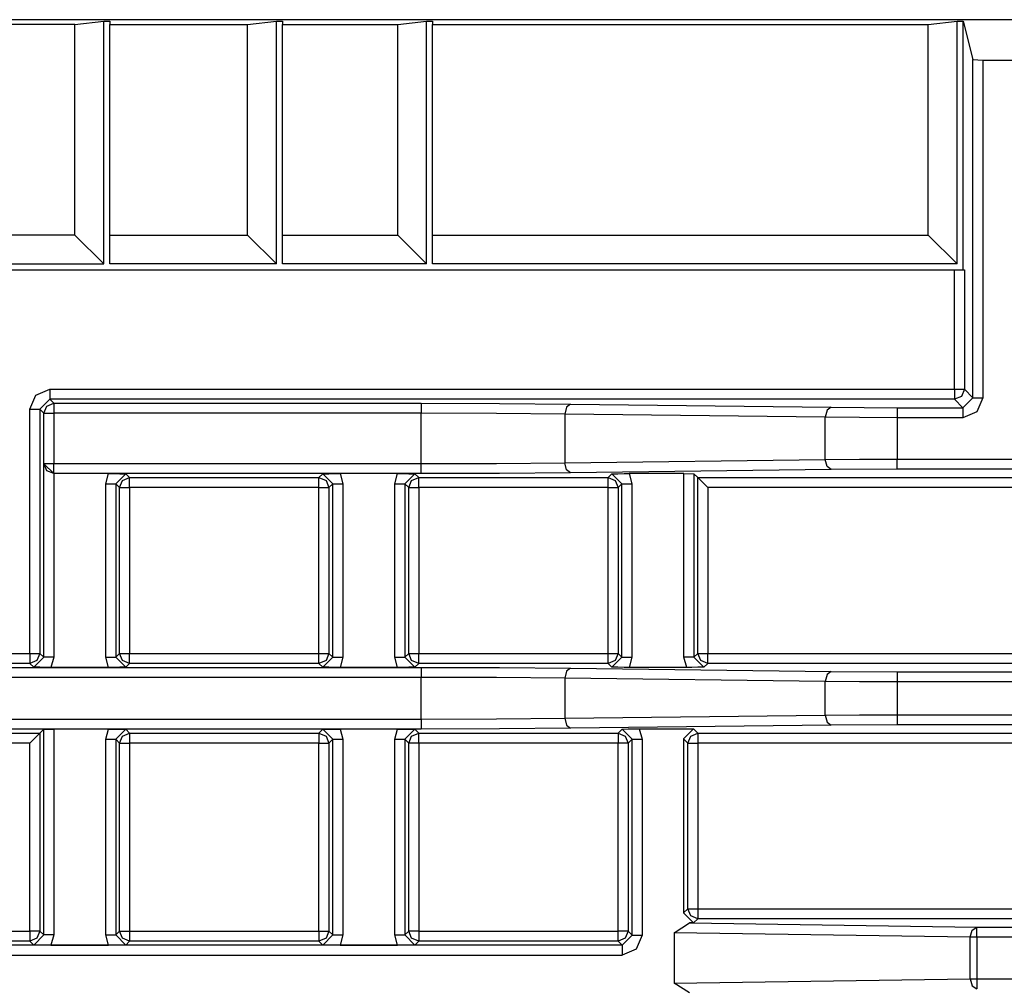
# Model space of a CAD drawing. Extents: x 0 to 11, y 0 to 8.5.
# Drawn here: x 2.2 to 2.6, y 4.8 to 5.2 of the extents above; entities that cross this region are included whole.
import ezdxf

# ---------------------------------------------------------------- set-up
doc = ezdxf.new("R2010")
doc.units = 0
doc.header["$MEASUREMENT"] = 0
doc.layers.add('1', color=7, linetype='Continuous')

msp = doc.modelspace()

# ---------------------------------------------------------------- linework, layer by layer
at = {"layer": '1', "color": 7, "linetype": 'Continuous'}
for p, q in [((2.70547, 5.23094), (1.51559, 5.23094)), ((2.24058, 5.22899), (1.98048, 5.22899)), ((2.24058, 5.22899), (2.25213, 5.23038)), ((2.24058, 5.14489), (2.24058, 5.22899)), ((2.25213, 5.13334), (2.25213, 5.23038)), ((2.25213, 5.23038), (2.25453, 5.23038)), ((2.25453, 5.23038), (2.25453, 5.22899)), ((2.25453, 5.22899), (2.30958, 5.22899)), ((2.25453, 5.14489), (2.25453, 5.22899)), ((2.30958, 5.22899), (2.32113, 5.23038)), ((2.30958, 5.14489), (2.30958, 5.22899)), ((2.32113, 5.13334), (2.32113, 5.23038)), ((2.32113, 5.23038), (2.32353, 5.23038)), ((2.32353, 5.23038), (2.32353, 5.22899)), ((2.32353, 5.14489), (2.32353, 5.22899)), ((2.32353, 5.22899), (2.36958, 5.22899)), ((2.36958, 5.22899), (2.38113, 5.23038)), ((2.36958, 5.14489), (2.36958, 5.22899)), ((2.38113, 5.13334), (2.38113, 5.23038)), ((2.38113, 5.23038), (2.38353, 5.23038)), ((2.38353, 5.23038), (2.38353, 5.22899)), ((2.38353, 5.14489), (2.38353, 5.22899)), ((2.38353, 5.22899), (2.58158, 5.22899)), ((2.58158, 5.22899), (2.59313, 5.23038)), ((2.58158, 5.14489), (2.58158, 5.22899)), ((2.59313, 5.13334), (2.59313, 5.23038)), ((2.59313, 5.23038), (2.59553, 5.23038)), ((2.59553, 5.23038), (2.59937, 5.215)), ((2.59553, 5.13094), (2.59553, 5.23038)), ((2.59937, 5.07993), (2.59937, 5.215)), ((2.59937, 5.215), (2.60337, 5.21472)), ((2.60337, 5.21472), (2.60337, 5.07993)), ((2.60337, 5.21472), (2.70547, 5.21472)), ((2.24058, 5.14489), (1.98048, 5.14489)), ((2.24058, 5.14489), (2.25213, 5.13334)), ((2.25453, 5.13334), (2.25453, 5.14489)), ((2.25453, 5.14489), (2.30958, 5.14489)), ((2.30958, 5.14489), (2.32113, 5.13334)), ((2.32353, 5.14489), (2.36958, 5.14489)), ((2.32353, 5.13334), (2.32353, 5.14489)), ((2.36958, 5.14489), (2.38113, 5.13334)), ((2.38353, 5.14489), (2.58158, 5.14489)), ((2.38353, 5.13334), (2.38353, 5.14489)), ((2.58158, 5.14489), (2.59313, 5.13334)), ((1.62904, 5.13094), (2.59202, 5.13094)), ((1.96893, 5.13334), (2.25213, 5.13334)), ((2.32113, 5.13334), (2.25453, 5.13334)), ((2.38113, 5.13334), (2.32353, 5.13334)), ((2.59313, 5.13334), (2.38353, 5.13334)), ((2.59202, 5.08328), (2.59202, 5.13094)), ((2.59202, 5.13094), (2.59482, 5.13094)), ((2.59482, 5.13094), (2.59602, 5.13094)), ((2.59602, 5.13094), (2.59602, 5.08328)), ((2.22494, 5.08094), (2.2306, 5.08328)), ((2.2306, 5.08328), (2.2306, 5.08048)), ((2.2306, 5.08328), (2.59202, 5.08328)), ((2.59202, 5.08328), (2.59202, 5.08048)), ((2.59202, 5.08328), (2.59482, 5.08328)), ((2.59482, 5.08328), (2.59602, 5.08328)), ((2.59602, 5.08328), (2.59484, 5.08046)), ((2.59602, 5.08328), (2.59937, 5.07993)), ((2.2226, 5.07529), (2.22494, 5.08094)), ((2.2306, 5.07929), (2.2266, 5.07529)), ((2.2306, 5.08048), (2.2306, 5.07929)), ((2.2306, 5.07929), (2.23221, 5.07768)), ((2.59202, 5.07929), (2.2306, 5.07929)), ((2.59202, 5.08048), (2.59202, 5.07929)), ((2.59484, 5.08046), (2.59202, 5.07929)), ((2.59537, 5.07593), (2.59202, 5.07929)), ((2.59537, 5.07593), (2.59937, 5.07993)), ((2.59937, 5.07993), (2.60057, 5.07993)), ((2.60057, 5.07993), (2.60337, 5.07993)), ((2.60337, 5.07993), (2.60103, 5.07427)), ((2.2226, 5.07529), (2.2254, 5.07529)), ((2.2226, 4.97777), (2.2226, 5.07529)), ((2.2254, 5.07529), (2.2266, 5.07529)), ((2.22821, 5.07368), (2.2266, 5.07529)), ((2.2266, 5.07529), (2.2266, 4.97777)), ((2.22821, 5.07368), (2.22938, 5.0765)), ((2.22938, 5.0765), (2.23221, 5.07768)), ((2.23221, 5.07768), (2.379, 5.07768)), ((2.23221, 5.07768), (2.23221, 5.07648)), ((2.23221, 5.07648), (2.23221, 5.07368)), ((2.379, 5.07768), (2.379, 5.07648)), ((2.379, 5.07768), (2.41027, 5.07759)), ((2.379, 5.07648), (2.379, 5.07368)), ((2.41027, 5.07759), (2.43865, 5.07735)), ((2.43704, 5.07616), (2.43636, 5.07335)), ((2.43865, 5.07735), (2.43704, 5.07616)), ((2.43865, 5.07735), (2.54272, 5.07608)), ((2.54272, 5.07608), (2.54111, 5.07488)), ((2.54272, 5.07608), (2.56911, 5.07593)), ((2.56911, 5.07593), (2.59537, 5.07593)), ((2.56911, 5.07593), (2.56911, 5.07474)), ((2.59537, 5.07593), (2.59537, 5.07474)), ((2.22821, 5.05359), (2.22821, 5.07368)), ((2.22821, 5.07368), (2.2294, 5.07368)), ((2.2294, 5.07368), (2.23221, 5.07368)), ((2.23221, 5.07368), (2.23221, 5.05359)), ((2.379, 5.07368), (2.23221, 5.07368)), ((2.379, 5.05359), (2.379, 5.07368)), ((2.40907, 5.07359), (2.379, 5.07368)), ((2.43636, 5.07335), (2.40907, 5.07359)), ((2.54043, 5.07208), (2.43636, 5.07335)), ((2.43636, 5.07335), (2.43636, 5.05392)), ((2.54111, 5.07488), (2.54043, 5.07208)), ((2.55407, 5.07197), (2.54043, 5.07208)), ((2.54043, 5.05519), (2.54043, 5.07208)), ((2.56911, 5.07193), (2.55407, 5.07197)), ((2.56911, 5.07474), (2.56911, 5.07193)), ((2.59537, 5.07193), (2.56911, 5.07193)), ((2.56911, 5.07193), (2.56911, 5.05533)), ((2.59537, 5.07474), (2.59537, 5.07193)), ((2.60103, 5.07427), (2.59537, 5.07193)), ((2.22814, 5.05352), (2.22821, 5.05359)), ((2.22814, 5.05352), (2.23214, 5.04959)), ((2.22814, 4.97624), (2.22814, 5.05352)), ((2.22938, 5.05076), (2.22821, 5.05359)), ((2.22821, 5.05359), (2.2294, 5.05359)), ((2.2294, 5.05359), (2.23221, 5.05359)), ((2.23221, 5.05078), (2.23221, 5.05359)), ((2.23221, 5.05359), (2.379, 5.05359)), ((2.379, 5.05359), (2.40907, 5.05367)), ((2.379, 5.05078), (2.379, 5.05359)), ((2.40907, 5.05367), (2.43636, 5.05392)), ((2.43636, 5.05392), (2.54043, 5.05519)), ((2.43704, 5.05111), (2.43636, 5.05392)), ((2.54043, 5.05519), (2.55407, 5.0553)), ((2.54111, 5.05238), (2.54043, 5.05519)), ((2.54272, 5.05119), (2.54111, 5.05238)), ((2.55407, 5.0553), (2.56911, 5.05533)), ((2.56911, 5.05533), (2.65799, 5.05533)), ((2.56911, 5.05253), (2.56911, 5.05533)), ((2.56911, 5.05133), (2.56911, 5.05253)), ((2.23221, 5.04959), (2.22938, 5.05076)), ((2.23214, 5.04959), (2.23214, 4.97624)), ((2.2322, 5.04959), (2.23214, 5.04959)), ((2.25403, 5.04959), (2.2322, 5.04959)), ((2.23221, 5.04959), (2.23221, 5.05078)), ((2.379, 5.04959), (2.23221, 5.04959)), ((2.25292, 5.04552), (2.25403, 5.04959)), ((2.25403, 5.04959), (2.25603, 5.04958)), ((2.25603, 5.04958), (2.25848, 5.04956)), ((2.26092, 5.04952), (2.25692, 5.04552)), ((2.25848, 5.04956), (2.26089, 5.04952)), ((2.25963, 5.04681), (2.26246, 5.04798)), ((2.26089, 5.04952), (2.26092, 5.04952)), ((2.26092, 5.04952), (2.26246, 5.04798)), ((2.26246, 5.04798), (2.3381, 5.04798)), ((2.26246, 5.04678), (2.26246, 5.04798)), ((2.3381, 5.04798), (2.33964, 5.04952)), ((2.3381, 5.04798), (2.34093, 5.04681)), ((2.3381, 5.04678), (2.3381, 5.04798)), ((2.34364, 5.04552), (2.33964, 5.04952)), ((2.33964, 5.04952), (2.33967, 5.04952)), ((2.33967, 5.04952), (2.34208, 5.04956)), ((2.34208, 5.04956), (2.34452, 5.04958)), ((2.34452, 5.04958), (2.34652, 5.04959)), ((2.34652, 5.04959), (2.34764, 5.04552)), ((2.36953, 5.04959), (2.34652, 5.04959)), ((2.36842, 5.04552), (2.36953, 5.04959)), ((2.36953, 5.04959), (2.37153, 5.04958)), ((2.37153, 5.04958), (2.37398, 5.04956)), ((2.37642, 5.04952), (2.37242, 5.04552)), ((2.37398, 5.04956), (2.37639, 5.04952)), ((2.37513, 5.04681), (2.37796, 5.04798)), ((2.37639, 5.04952), (2.37642, 5.04952)), ((2.37642, 5.04952), (2.37796, 5.04798)), ((2.37796, 5.04678), (2.37796, 5.04798)), ((2.37796, 5.04798), (2.4536, 5.04798)), ((2.379, 5.04959), (2.379, 5.05078)), ((2.41027, 5.04967), (2.379, 5.04959)), ((2.43865, 5.04992), (2.41027, 5.04967)), ((2.43865, 5.04992), (2.43704, 5.05111)), ((2.54272, 5.05119), (2.43865, 5.04992)), ((2.4536, 5.04798), (2.45514, 5.04952)), ((2.4536, 5.04678), (2.4536, 5.04798)), ((2.4536, 5.04798), (2.45643, 5.04681)), ((2.45914, 5.04552), (2.45514, 5.04952)), ((2.45514, 5.04952), (2.45517, 5.04952)), ((2.45517, 5.04952), (2.45758, 5.04956)), ((2.45758, 5.04956), (2.46002, 5.04958)), ((2.46002, 5.04958), (2.46202, 5.04959)), ((2.46202, 5.04959), (2.46314, 5.04552)), ((2.48392, 5.04959), (2.46202, 5.04959)), ((2.48392, 5.04959), (2.48792, 5.04952)), ((2.48392, 4.97624), (2.48392, 5.04959)), ((2.48792, 5.04952), (2.48792, 4.97624)), ((2.48946, 5.04798), (2.48792, 5.04952)), ((2.48946, 4.97777), (2.48946, 5.04798)), ((2.49346, 5.04398), (2.48946, 5.04798)), ((2.48946, 5.04798), (2.62411, 5.04798)), ((2.56911, 5.05133), (2.54272, 5.05119)), ((2.65799, 5.05133), (2.56911, 5.05133)), ((2.25292, 5.04552), (2.25573, 5.04552)), ((2.25292, 4.97624), (2.25292, 5.04552)), ((2.25573, 5.04552), (2.25692, 5.04552)), ((2.25692, 5.04552), (2.25692, 4.97624)), ((2.25846, 5.04398), (2.25692, 5.04552)), ((2.25846, 5.04398), (2.25963, 5.04681)), ((2.25846, 5.04398), (2.25966, 5.04398)), ((2.25846, 4.97777), (2.25846, 5.04398)), ((2.25966, 5.04398), (2.26246, 5.04398)), ((2.26246, 5.04398), (2.26246, 5.04678)), ((2.3381, 5.04398), (2.26246, 5.04398)), ((2.26246, 5.04398), (2.26246, 4.97777)), ((2.3381, 5.04398), (2.3381, 5.04678)), ((2.3381, 5.04398), (2.3409, 5.04398)), ((2.3381, 4.97777), (2.3381, 5.04398)), ((2.3409, 5.04398), (2.3421, 5.04398)), ((2.34093, 5.04681), (2.3421, 5.04398)), ((2.34364, 5.04552), (2.3421, 5.04398)), ((2.3421, 5.04398), (2.3421, 4.97777)), ((2.34364, 5.04552), (2.34483, 5.04552)), ((2.34364, 4.97624), (2.34364, 5.04552)), ((2.34483, 5.04552), (2.34764, 5.04552)), ((2.34764, 5.04552), (2.34764, 4.97624)), ((2.36842, 5.04552), (2.37123, 5.04552)), ((2.36842, 4.97624), (2.36842, 5.04552)), ((2.37123, 5.04552), (2.37242, 5.04552)), ((2.37396, 5.04398), (2.37242, 5.04552)), ((2.37242, 5.04552), (2.37242, 4.97624)), ((2.37396, 5.04398), (2.37513, 5.04681)), ((2.37396, 5.04398), (2.37516, 5.04398)), ((2.37396, 4.97777), (2.37396, 5.04398)), ((2.37516, 5.04398), (2.37796, 5.04398)), ((2.37796, 5.04398), (2.37796, 5.04678)), ((2.4536, 5.04398), (2.37796, 5.04398)), ((2.37796, 5.04398), (2.37796, 4.97777)), ((2.4536, 5.04398), (2.4536, 5.04678)), ((2.4536, 5.04398), (2.4564, 5.04398)), ((2.4536, 4.97777), (2.4536, 5.04398)), ((2.4564, 5.04398), (2.4576, 5.04398)), ((2.45643, 5.04681), (2.4576, 5.04398)), ((2.45914, 5.04552), (2.4576, 5.04398)), ((2.4576, 5.04398), (2.4576, 4.97777)), ((2.45914, 5.04552), (2.46033, 5.04552)), ((2.45914, 4.97624), (2.45914, 5.04552)), ((2.46033, 5.04552), (2.46314, 5.04552)), ((2.46314, 5.04552), (2.46314, 4.97624)), ((2.62411, 5.04398), (2.49346, 5.04398)), ((2.49346, 5.04398), (2.49346, 4.97777)), ((2.1929, 4.97777), (2.2226, 4.97777)), ((2.2226, 4.97777), (2.2226, 4.97497)), ((2.2226, 4.97777), (2.2254, 4.97777)), ((2.2254, 4.97777), (2.2266, 4.97777)), ((2.2266, 4.97777), (2.22543, 4.97495)), ((2.2266, 4.97777), (2.22814, 4.97624)), ((2.25692, 4.97624), (2.25846, 4.97777)), ((2.25963, 4.97495), (2.25846, 4.97777)), ((2.25846, 4.97777), (2.25966, 4.97777)), ((2.25966, 4.97777), (2.26246, 4.97777)), ((2.26246, 4.97497), (2.26246, 4.97777)), ((2.26246, 4.97777), (2.3381, 4.97777)), ((2.3381, 4.97777), (2.3409, 4.97777)), ((2.3381, 4.97497), (2.3381, 4.97777)), ((2.3409, 4.97777), (2.3421, 4.97777)), ((2.3421, 4.97777), (2.34093, 4.97495)), ((2.3421, 4.97777), (2.34364, 4.97624)), ((2.37242, 4.97624), (2.37396, 4.97777)), ((2.37513, 4.97495), (2.37396, 4.97777)), ((2.37396, 4.97777), (2.37516, 4.97777)), ((2.37516, 4.97777), (2.37796, 4.97777)), ((2.37796, 4.97777), (2.4536, 4.97777)), ((2.37796, 4.97497), (2.37796, 4.97777)), ((2.4536, 4.97777), (2.4564, 4.97777)), ((2.4536, 4.97497), (2.4536, 4.97777)), ((2.4564, 4.97777), (2.4576, 4.97777)), ((2.4576, 4.97777), (2.45643, 4.97495)), ((2.4576, 4.97777), (2.45914, 4.97624)), ((2.48792, 4.97624), (2.48946, 4.97777)), ((2.48946, 4.97777), (2.49066, 4.97777)), ((2.49063, 4.97495), (2.48946, 4.97777)), ((2.49066, 4.97777), (2.49346, 4.97777)), ((2.49346, 4.97777), (2.62411, 4.97777)), ((2.49346, 4.97497), (2.49346, 4.97777)), ((2.2226, 4.97378), (2.1929, 4.97378)), ((2.2226, 4.97497), (2.2226, 4.97378)), ((2.22543, 4.97495), (2.2226, 4.97378)), ((2.22414, 4.97224), (2.2226, 4.97378)), ((2.22414, 4.97224), (2.22814, 4.97624)), ((2.22933, 4.97624), (2.22814, 4.97624)), ((2.23214, 4.97624), (2.22933, 4.97624)), ((2.23214, 4.97624), (2.23102, 4.97217)), ((2.25403, 4.97217), (2.25292, 4.97624)), ((2.25292, 4.97624), (2.25573, 4.97624)), ((2.25573, 4.97624), (2.25692, 4.97624)), ((2.25692, 4.97624), (2.26092, 4.97224)), ((2.26246, 4.97378), (2.25963, 4.97495)), ((2.26246, 4.97378), (2.26092, 4.97224)), ((2.26246, 4.97378), (2.26246, 4.97497)), ((2.3381, 4.97378), (2.26246, 4.97378)), ((2.3381, 4.97378), (2.3381, 4.97497)), ((2.34093, 4.97495), (2.3381, 4.97378)), ((2.33964, 4.97224), (2.3381, 4.97378)), ((2.33964, 4.97224), (2.34364, 4.97624)), ((2.34364, 4.97624), (2.34483, 4.97624)), ((2.34483, 4.97624), (2.34764, 4.97624)), ((2.34764, 4.97624), (2.34652, 4.97217)), ((2.36842, 4.97624), (2.37123, 4.97624)), ((2.36953, 4.97217), (2.36842, 4.97624)), ((2.37123, 4.97624), (2.37242, 4.97624)), ((2.37242, 4.97624), (2.37642, 4.97224)), ((2.37796, 4.97378), (2.37513, 4.97495)), ((2.37796, 4.97378), (2.37642, 4.97224)), ((2.37796, 4.97378), (2.37796, 4.97497)), ((2.4536, 4.97378), (2.37796, 4.97378)), ((2.4536, 4.97378), (2.4536, 4.97497)), ((2.45643, 4.97495), (2.4536, 4.97378)), ((2.45514, 4.97224), (2.4536, 4.97378)), ((2.45514, 4.97224), (2.45914, 4.97624)), ((2.45914, 4.97624), (2.46033, 4.97624)), ((2.46033, 4.97624), (2.46314, 4.97624)), ((2.46314, 4.97624), (2.46202, 4.97217)), ((2.48503, 4.97217), (2.48392, 4.97624)), ((2.48673, 4.97624), (2.48392, 4.97624)), ((2.48792, 4.97624), (2.48673, 4.97624)), ((2.48792, 4.97624), (2.49192, 4.97224)), ((2.49346, 4.97378), (2.49063, 4.97495)), ((2.49346, 4.97378), (2.49192, 4.97224)), ((2.49346, 4.97378), (2.49346, 4.97497)), ((2.62411, 4.97378), (2.49346, 4.97378)), ((2.19217, 4.97217), (2.379, 4.97217)), ((2.22417, 4.97224), (2.22414, 4.97224)), ((2.22658, 4.9722), (2.22417, 4.97224)), ((2.22902, 4.97217), (2.22658, 4.9722)), ((2.23102, 4.97217), (2.22902, 4.97217)), ((2.25403, 4.97217), (2.23102, 4.97217)), ((2.25603, 4.97217), (2.25403, 4.97217)), ((2.25848, 4.9722), (2.25603, 4.97217)), ((2.26089, 4.97224), (2.25848, 4.9722)), ((2.26092, 4.97224), (2.26089, 4.97224)), ((2.33967, 4.97224), (2.33964, 4.97224)), ((2.34208, 4.9722), (2.33967, 4.97224)), ((2.34452, 4.97217), (2.34208, 4.9722)), ((2.34652, 4.97217), (2.34452, 4.97217)), ((2.36953, 4.97217), (2.34652, 4.97217)), ((2.37153, 4.97217), (2.36953, 4.97217)), ((2.37398, 4.9722), (2.37153, 4.97217)), ((2.37639, 4.97224), (2.37398, 4.9722)), ((2.37642, 4.97224), (2.37639, 4.97224)), ((2.379, 4.97217), (2.379, 4.97097)), ((2.379, 4.97217), (2.41027, 4.97208)), ((2.379, 4.97097), (2.379, 4.96817)), ((2.41027, 4.97208), (2.43865, 4.97184)), ((2.43704, 4.97065), (2.43636, 4.96784)), ((2.43865, 4.97184), (2.43704, 4.97065)), ((2.43865, 4.97184), (2.54272, 4.97057)), ((2.45517, 4.97224), (2.45514, 4.97224)), ((2.45758, 4.9722), (2.45517, 4.97224)), ((2.46002, 4.97217), (2.45758, 4.9722)), ((2.46202, 4.97217), (2.46002, 4.97217)), ((2.48503, 4.97217), (2.46202, 4.97217)), ((2.48703, 4.97217), (2.48503, 4.97217)), ((2.48948, 4.9722), (2.48703, 4.97217)), ((2.49189, 4.97224), (2.48948, 4.9722)), ((2.49192, 4.97224), (2.49189, 4.97224)), ((2.54111, 4.96938), (2.54043, 4.96657)), ((2.54272, 4.97057), (2.54111, 4.96938)), ((2.54272, 4.97057), (2.56911, 4.97042)), ((2.56911, 4.97042), (2.56911, 4.96923)), ((2.56911, 4.97042), (2.65799, 4.97042)), ((2.56911, 4.96923), (2.56911, 4.96642)), ((2.379, 4.96817), (2.19217, 4.96817)), ((2.379, 4.95152), (2.379, 4.96817)), ((2.40907, 4.96808), (2.379, 4.96817)), ((2.43636, 4.96784), (2.40907, 4.96808)), ((2.54043, 4.96657), (2.43636, 4.96784)), ((2.43636, 4.96784), (2.43636, 4.95185)), ((2.54043, 4.95312), (2.54043, 4.96657)), ((2.55407, 4.96646), (2.54043, 4.96657)), ((2.56911, 4.96642), (2.55407, 4.96646)), ((2.65799, 4.96642), (2.56911, 4.96642)), ((2.56911, 4.96642), (2.56911, 4.95327)), ((2.54043, 4.95312), (2.55407, 4.95323)), ((2.55407, 4.95323), (2.56911, 4.95327)), ((2.56911, 4.95327), (2.65799, 4.95327)), ((2.56911, 4.95327), (2.56911, 4.95046)), ((2.18433, 4.95152), (2.379, 4.95152)), ((2.379, 4.95152), (2.40907, 4.9516)), ((2.379, 4.95152), (2.379, 4.94872)), ((2.40907, 4.9516), (2.43636, 4.95185)), ((2.43636, 4.95185), (2.54043, 4.95312)), ((2.43636, 4.95185), (2.43704, 4.94904)), ((2.54043, 4.95312), (2.54111, 4.95031)), ((2.54111, 4.95031), (2.54272, 4.94912)), ((2.56911, 4.94927), (2.54272, 4.94912)), ((2.56911, 4.95046), (2.56911, 4.94927)), ((2.65799, 4.94927), (2.56911, 4.94927)), ((2.379, 4.94752), (2.18433, 4.94752)), ((2.21184, 4.94591), (2.2266, 4.94591)), ((2.2266, 4.94591), (2.2226, 4.94191)), ((2.22814, 4.94745), (2.2266, 4.94591)), ((2.2266, 4.94591), (2.2266, 4.86678)), ((2.22814, 4.94745), (2.23214, 4.94752)), ((2.22814, 4.86525), (2.22814, 4.94745)), ((2.23214, 4.94752), (2.23214, 4.86525)), ((2.25403, 4.94752), (2.23214, 4.94752)), ((2.25292, 4.94345), (2.25403, 4.94752)), ((2.25403, 4.94752), (2.25603, 4.94751)), ((2.25603, 4.94751), (2.25848, 4.94749)), ((2.26092, 4.94745), (2.25692, 4.94345)), ((2.25848, 4.94749), (2.26089, 4.94745)), ((2.25963, 4.94474), (2.26246, 4.94591)), ((2.26089, 4.94745), (2.26092, 4.94745)), ((2.26092, 4.94745), (2.26246, 4.94591)), ((2.26246, 4.94591), (2.26246, 4.94472)), ((2.26246, 4.94591), (2.3381, 4.94591)), ((2.3381, 4.94591), (2.33964, 4.94745)), ((2.3381, 4.94591), (2.34093, 4.94474)), ((2.3381, 4.94591), (2.3381, 4.94472)), ((2.34364, 4.94345), (2.33964, 4.94745)), ((2.33964, 4.94745), (2.33967, 4.94745)), ((2.33967, 4.94745), (2.34208, 4.94749)), ((2.34208, 4.94749), (2.34452, 4.94751)), ((2.34452, 4.94751), (2.34652, 4.94752)), ((2.34652, 4.94752), (2.34764, 4.94345)), ((2.36953, 4.94752), (2.34652, 4.94752)), ((2.36842, 4.94345), (2.36953, 4.94752)), ((2.36953, 4.94752), (2.37153, 4.94751)), ((2.37153, 4.94751), (2.37398, 4.94749)), ((2.37642, 4.94745), (2.37242, 4.94345)), ((2.37398, 4.94749), (2.37639, 4.94745)), ((2.37513, 4.94474), (2.37796, 4.94591)), ((2.37639, 4.94745), (2.37642, 4.94745)), ((2.37642, 4.94745), (2.37796, 4.94591)), ((2.37796, 4.94472), (2.37796, 4.94591)), ((2.37796, 4.94591), (2.4576, 4.94591)), ((2.379, 4.94872), (2.379, 4.94752)), ((2.41027, 4.9476), (2.379, 4.94752)), ((2.43865, 4.94785), (2.41027, 4.9476)), ((2.43704, 4.94904), (2.43865, 4.94785)), ((2.54272, 4.94912), (2.43865, 4.94785)), ((2.4576, 4.94591), (2.45921, 4.94752)), ((2.4576, 4.94591), (2.4576, 4.94472)), ((2.4576, 4.94591), (2.46043, 4.94474)), ((2.46321, 4.94352), (2.45921, 4.94752)), ((2.45921, 4.94752), (2.45924, 4.94752)), ((2.45924, 4.94752), (2.46165, 4.94756)), ((2.46165, 4.94756), (2.46409, 4.94758)), ((2.46409, 4.94758), (2.46609, 4.94759)), ((2.46609, 4.94759), (2.48778, 4.94759)), ((2.46609, 4.94759), (2.46721, 4.94352)), ((2.48378, 4.94359), (2.48778, 4.94759)), ((2.48663, 4.94474), (2.48946, 4.94591)), ((2.48778, 4.94759), (2.48946, 4.94591)), ((2.48946, 4.94591), (2.62411, 4.94591)), ((2.48946, 4.94591), (2.48946, 4.94472)), ((2.2226, 4.94191), (2.21184, 4.94191)), ((2.2226, 4.86678), (2.2226, 4.94191)), ((2.25292, 4.94345), (2.25573, 4.94345)), ((2.25292, 4.86525), (2.25292, 4.94345)), ((2.25573, 4.94345), (2.25692, 4.94345)), ((2.25692, 4.94345), (2.25692, 4.86525)), ((2.25846, 4.94191), (2.25692, 4.94345)), ((2.25846, 4.94191), (2.25963, 4.94474)), ((2.25846, 4.86678), (2.25846, 4.94191)), ((2.25846, 4.94191), (2.25966, 4.94191)), ((2.25966, 4.94191), (2.26246, 4.94191)), ((2.26246, 4.94472), (2.26246, 4.94191)), ((2.3381, 4.94191), (2.26246, 4.94191)), ((2.26246, 4.94191), (2.26246, 4.86678)), ((2.3381, 4.94472), (2.3381, 4.94191)), ((2.3381, 4.86678), (2.3381, 4.94191)), ((2.3381, 4.94191), (2.3409, 4.94191)), ((2.3409, 4.94191), (2.3421, 4.94191)), ((2.34093, 4.94474), (2.3421, 4.94191)), ((2.34364, 4.94345), (2.3421, 4.94191)), ((2.3421, 4.94191), (2.3421, 4.86678)), ((2.34364, 4.86525), (2.34364, 4.94345)), ((2.34364, 4.94345), (2.34483, 4.94345)), ((2.34483, 4.94345), (2.34764, 4.94345)), ((2.34764, 4.94345), (2.34764, 4.86525)), ((2.36842, 4.86525), (2.36842, 4.94345)), ((2.36842, 4.94345), (2.37123, 4.94345)), ((2.37123, 4.94345), (2.37242, 4.94345)), ((2.37396, 4.94191), (2.37242, 4.94345)), ((2.37242, 4.94345), (2.37242, 4.86525)), ((2.37396, 4.94191), (2.37513, 4.94474)), ((2.37516, 4.94191), (2.37396, 4.94191)), ((2.37396, 4.86678), (2.37396, 4.94191)), ((2.37796, 4.94191), (2.37516, 4.94191)), ((2.37796, 4.94191), (2.37796, 4.94472)), ((2.37796, 4.94191), (2.37796, 4.86678)), ((2.4576, 4.94191), (2.37796, 4.94191)), ((2.4576, 4.94472), (2.4576, 4.94191)), ((2.4576, 4.86678), (2.4576, 4.94191)), ((2.4604, 4.94191), (2.4576, 4.94191)), ((2.4616, 4.94191), (2.4604, 4.94191)), ((2.46043, 4.94474), (2.4616, 4.94191)), ((2.46321, 4.94352), (2.4616, 4.94191)), ((2.4616, 4.94191), (2.4616, 4.86678)), ((2.46321, 4.94352), (2.4644, 4.94352)), ((2.46321, 4.86518), (2.46321, 4.94352)), ((2.4644, 4.94352), (2.46721, 4.94352)), ((2.46721, 4.94352), (2.46721, 4.86518)), ((2.48546, 4.94191), (2.48378, 4.94359)), ((2.48378, 4.94359), (2.48378, 4.87405)), ((2.48546, 4.94191), (2.48663, 4.94474)), ((2.48546, 4.94191), (2.48666, 4.94191)), ((2.48546, 4.87573), (2.48546, 4.94191)), ((2.48666, 4.94191), (2.48946, 4.94191)), ((2.48946, 4.94472), (2.48946, 4.94191)), ((2.48946, 4.94191), (2.48946, 4.87573)), ((2.62411, 4.94191), (2.48946, 4.94191)), ((2.48378, 4.87405), (2.48546, 4.87573)), ((2.48663, 4.8729), (2.48546, 4.87573)), ((2.48546, 4.87573), (2.48666, 4.87573)), ((2.48666, 4.87573), (2.48946, 4.87573)), ((2.48946, 4.87573), (2.48946, 4.87292)), ((2.48946, 4.87573), (2.62411, 4.87573)), ((2.48778, 4.87005), (2.48378, 4.87405)), ((2.48946, 4.87173), (2.48663, 4.8729)), ((2.48946, 4.87173), (2.48778, 4.87005)), ((2.48946, 4.87292), (2.48946, 4.87173)), ((2.62411, 4.87173), (2.48946, 4.87173)), ((2.19532, 4.86678), (2.2226, 4.86678)), ((2.2254, 4.86678), (2.2226, 4.86678)), ((2.2226, 4.86678), (2.2226, 4.86398)), ((2.2266, 4.86678), (2.2254, 4.86678)), ((2.2266, 4.86678), (2.22543, 4.86396)), ((2.2266, 4.86678), (2.22814, 4.86525)), ((2.25692, 4.86525), (2.25846, 4.86678)), ((2.25963, 4.86396), (2.25846, 4.86678)), ((2.25846, 4.86678), (2.25966, 4.86678)), ((2.25966, 4.86678), (2.26246, 4.86678)), ((2.26246, 4.86678), (2.3381, 4.86678)), ((2.26246, 4.86678), (2.26246, 4.86398)), ((2.3381, 4.86678), (2.3381, 4.86398)), ((2.3381, 4.86678), (2.3409, 4.86678)), ((2.3409, 4.86678), (2.3421, 4.86678)), ((2.3421, 4.86678), (2.34093, 4.86396)), ((2.3421, 4.86678), (2.34364, 4.86525)), ((2.37242, 4.86525), (2.37396, 4.86678)), ((2.37513, 4.86396), (2.37396, 4.86678)), ((2.37516, 4.86678), (2.37396, 4.86678)), ((2.37796, 4.86678), (2.37516, 4.86678)), ((2.37796, 4.86678), (2.37796, 4.86398)), ((2.37796, 4.86678), (2.4576, 4.86678)), ((2.4604, 4.86678), (2.4576, 4.86678)), ((2.4576, 4.86398), (2.4576, 4.86678)), ((2.4616, 4.86678), (2.4604, 4.86678)), ((2.4616, 4.86678), (2.46043, 4.86396)), ((2.4616, 4.86678), (2.46321, 4.86518)), ((2.48004, 4.8661), (2.48618, 4.87005)), ((2.48618, 4.87005), (2.60091, 4.86837)), ((2.48778, 4.87005), (2.48618, 4.87005)), ((2.59834, 4.86437), (2.5991, 4.86718)), ((2.5991, 4.86718), (2.60091, 4.86837)), ((2.60091, 4.86718), (2.60091, 4.86837)), ((2.60091, 4.86837), (2.65799, 4.86837)), ((2.60091, 4.86437), (2.60091, 4.86718)), ((2.2226, 4.86278), (2.19532, 4.86278)), ((2.2226, 4.86398), (2.2226, 4.86278)), ((2.22543, 4.86396), (2.2226, 4.86278)), ((2.22414, 4.86125), (2.2226, 4.86278)), ((2.22414, 4.86125), (2.22814, 4.86525)), ((2.22933, 4.86525), (2.22814, 4.86525)), ((2.23214, 4.86525), (2.22933, 4.86525)), ((2.23214, 4.86525), (2.23102, 4.86118)), ((2.25292, 4.86525), (2.25573, 4.86525)), ((2.25403, 4.86118), (2.25292, 4.86525)), ((2.25573, 4.86525), (2.25692, 4.86525)), ((2.25692, 4.86525), (2.26092, 4.86125)), ((2.26246, 4.86278), (2.25963, 4.86396)), ((2.26246, 4.86278), (2.26092, 4.86125)), ((2.26246, 4.86398), (2.26246, 4.86278)), ((2.3381, 4.86278), (2.26246, 4.86278)), ((2.3381, 4.86398), (2.3381, 4.86278)), ((2.34093, 4.86396), (2.3381, 4.86278)), ((2.33964, 4.86125), (2.3381, 4.86278)), ((2.33964, 4.86125), (2.34364, 4.86525)), ((2.34364, 4.86525), (2.34483, 4.86525)), ((2.34483, 4.86525), (2.34764, 4.86525)), ((2.34764, 4.86525), (2.34652, 4.86118)), ((2.36842, 4.86525), (2.37123, 4.86525)), ((2.36953, 4.86118), (2.36842, 4.86525)), ((2.37123, 4.86525), (2.37242, 4.86525)), ((2.37242, 4.86525), (2.37642, 4.86125)), ((2.37796, 4.86278), (2.37513, 4.86396)), ((2.37796, 4.86278), (2.37642, 4.86125)), ((2.37796, 4.86398), (2.37796, 4.86278)), ((2.4576, 4.86278), (2.37796, 4.86278)), ((2.4576, 4.86278), (2.4576, 4.86398)), ((2.46043, 4.86396), (2.4576, 4.86278)), ((2.45921, 4.86118), (2.4576, 4.86278)), ((2.45921, 4.86118), (2.46321, 4.86518)), ((2.46321, 4.86518), (2.4644, 4.86518)), ((2.4644, 4.86518), (2.46721, 4.86518)), ((2.46721, 4.86518), (2.46486, 4.85952)), ((2.59834, 4.86437), (2.48004, 4.8661)), ((2.48004, 4.8661), (2.48004, 4.84605)), ((2.59954, 4.86437), (2.59834, 4.86437)), ((2.59834, 4.84778), (2.59834, 4.86437)), ((2.60091, 4.86437), (2.59954, 4.86437)), ((2.60091, 4.86437), (2.60091, 4.84778)), ((2.65799, 4.86437), (2.60091, 4.86437)), ((2.45921, 4.86118), (1.76185, 4.86118)), ((2.22417, 4.86125), (2.22414, 4.86125)), ((2.22658, 4.86121), (2.22417, 4.86125)), ((2.22902, 4.86118), (2.22658, 4.86121)), ((2.23102, 4.86118), (2.22902, 4.86118)), ((2.23102, 4.86118), (2.25403, 4.86118)), ((2.25603, 4.86118), (2.25403, 4.86118)), ((2.25848, 4.86121), (2.25603, 4.86118)), ((2.26089, 4.86125), (2.25848, 4.86121)), ((2.26092, 4.86125), (2.26089, 4.86125)), ((2.33967, 4.86125), (2.33964, 4.86125)), ((2.34208, 4.86121), (2.33967, 4.86125)), ((2.34452, 4.86118), (2.34208, 4.86121)), ((2.34652, 4.86118), (2.34452, 4.86118)), ((2.34652, 4.86118), (2.36953, 4.86118)), ((2.37153, 4.86118), (2.36953, 4.86118)), ((2.37398, 4.86121), (2.37153, 4.86118)), ((2.37639, 4.86125), (2.37398, 4.86121)), ((2.37642, 4.86125), (2.37639, 4.86125)), ((2.45921, 4.86118), (2.45921, 4.85998)), ((2.45921, 4.85998), (2.45921, 4.85718)), ((2.46486, 4.85952), (2.45921, 4.85718)), ((1.76185, 4.85718), (2.45921, 4.85718)), ((2.48004, 4.84605), (2.59834, 4.84778)), ((2.59834, 4.84778), (2.59954, 4.84778)), ((2.59834, 4.84778), (2.5991, 4.84497)), ((2.59954, 4.84778), (2.60091, 4.84778)), ((2.60091, 4.84778), (2.66857, 4.84778)), ((2.60091, 4.84778), (2.60091, 4.84497)), ((2.48618, 4.8421), (2.48004, 4.84605)), ((2.5991, 4.84497), (2.60091, 4.84378)), ((2.60091, 4.84497), (2.60091, 4.84378))]:
    msp.add_line(p, q, dxfattribs=at)

doc.saveas('drawing.dxf')
